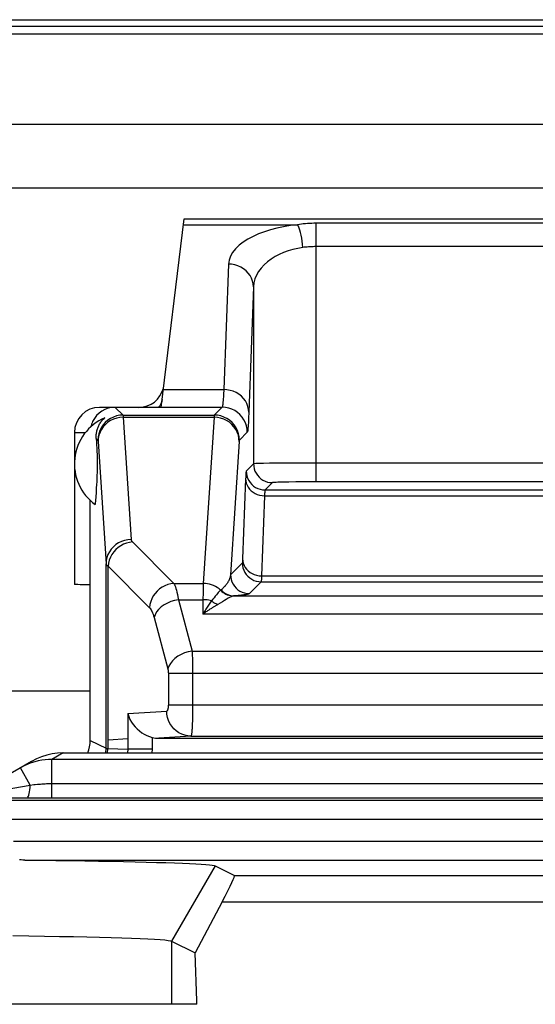
# Model space of a CAD drawing. Units: millimetres. Extents: x -10.2 to 12.2, y -26.3 to 26.3.
# Drawn here: x -2.7 to 1.4, y 18.5 to 26.3 of the extents above; entities that cross this region are included whole.
import ezdxf

# ---------------------------------------------------------------- set-up
doc = ezdxf.new("R2010")
doc.units = ezdxf.units.MM
doc.header["$LTSCALE"] = 16.335
doc.layers.get('0').update_dxf_attribs({"linetype": 'CONTINUOUS'})
for name, color, linetype in [('ASSI', 7, 'CONTINUOUS'), ('DRAFT', 7, 'CONTINUOUS'), ('RACCORDO', 7, 'CONTINUOUS'), ('SMUSSO', 7, 'CONTINUOUS')]:
    doc.layers.add(name, color=color, linetype=linetype)

msp = doc.modelspace()

# ---------------------------------------------------------------- linework, layer by layer
at = {"color": 7, "linetype": 'CONTINUOUS'}
for p, q in [((-9.5347, 26.3345), (11.5347, 26.3345)), ((10.4948, 24.9948), (-8.4948, 24.9948)), ((-1.2993, 18.5), (-7.2007, 18.5)), ((-1.2993, 18.5), (-1.2993, 18.5278))]:
    msp.add_line(p, q, dxfattribs=at)
at = {"layer": 'ASSI', "color": 7, "linetype": 'CONTINUOUS'}
for p, q in [((-2.275, 23.05), (-2.275, 21.8407)), ((-2.1014, 23.0014), (-2.0996, 22.9721)), ((-2.0996, 22.9721), (-2.0984, 22.9497)), ((-2.0984, 22.9497), (-2.0973, 22.9279)), ((-2.0973, 22.9279), (-2.0966, 22.9116)), ((-2.0966, 22.9116), (-2.0959, 22.8951)), ((-2.0959, 22.8951), (-2.0953, 22.8782)), ((-2.0953, 22.8782), (-2.095, 22.8664)), ((-2.095, 22.8664), (-2.0947, 22.8539)), ((-2.0943, 22.8332), (-2.0941, 22.8177)), ((-2.0941, 22.8177), (-2.0941, 22.8012)), ((-2.0941, 22.8012), (-2.0941, 22.7846)), ((-2.0951, 22.7295), (-2.0957, 22.7122)), ((-2.0948, 22.7417), (-2.0951, 22.7295)), ((-2.0945, 22.7547), (-2.0948, 22.7417)), ((-2.0943, 22.769), (-2.0945, 22.7547)), ((-2.0941, 22.7846), (-2.0943, 22.769)), ((-2.098, 22.6577), (-2.0992, 22.6356)), ((-2.097, 22.6794), (-2.098, 22.6577)), ((-2.0963, 22.6957), (-2.097, 22.6794)), ((-2.0957, 22.7122), (-2.0963, 22.6957)), ((-2.1028, 22.5762), (-2.1055, 22.5363)), ((-2.1009, 22.6068), (-2.1028, 22.5762)), ((-2.0992, 22.6356), (-2.1009, 22.6068)), ((-2.15, 20.6), (-2.15, 22.5095)), ((-2.5774, 20.4531), (-2.6162, 20.4329)), ((-2.537, 20.4698), (-2.5774, 20.4531)), ((-2.3659, 20.5), (4.366, 20.5)), ((-2.6162, 20.4329), (-3.074, 20.1686)), ((-2.6764, 20.3969), (-2.7053, 20.3814)), ((-2.6537, 20.1421), (-2.5133, 20.1418)), ((-1.155, 19.6028), (-1.0008, 19.5258)), ((-1.099, 19.3148), (-1.3137, 18.9088)), ((-1.5017, 19.0027), (-1.3137, 18.9088)), ((-1.2993, 18.5278), (-1.3137, 18.9088)), ((-1.2993, 18.5), (-7.2007, 18.5)), ((-1.2993, 18.5), (-1.2993, 18.5278))]:
    msp.add_line(p, q, dxfattribs=at)
at = {"layer": 'ASSI', "color": 250, "linetype": 'CONTINUOUS'}
for p, q in [((-2.1014, 23.0014), (-2.0882, 22.9883)), ((-2.3659, 20.5), (-2.4552, 20.4484)), ((-2.4552, 20.1418), (-2.4552, 20.4484)), ((4.3522, 20.4484), (-2.4552, 20.4484)), ((-2.6262, 20.2444), (-2.7053, 20.3814)), ((-3.0072, 20.1785), (-2.6262, 20.2444)), ((-2.6262, 20.2444), (-2.5986, 20.2477)), ((-2.5986, 20.2477), (-2.5888, 20.2488)), ((-2.4694, 20.2567), (4.3522, 20.2568)), ((-2.8896, 20.1433), (-2.6537, 20.1421)), ((-2.5133, 20.1418), (4.4103, 20.1418)), ((8.8397, 20.1205), (-6.8397, 20.1205)), ((8.841, 19.9706), (-6.841, 19.9706)), ((-2.761, 19.7974), (4.761, 19.7974)), ((-2.6693, 19.6474), (4.6693, 19.6474)), ((-1.155, 19.6028), (-1.5017, 19.0027)), ((-1.0008, 19.5258), (3.0008, 19.5258)), ((-1.099, 19.3148), (3.099, 19.3148)), ((-1.5017, 19.0027), (-1.5017, 18.5))]:
    msp.add_line(p, q, dxfattribs=at)
at = {"layer": 'ASSI', "color": 7, "linetype": 'CONTINUOUS'}
for points in [[(-2.1014, 23.0014), (-2.1017, 23.0096), (-2.1018, 23.0177), (-2.1015, 23.0257), (-2.101, 23.0336), (-2.1002, 23.0413), (-2.0991, 23.0489), (-2.0978, 23.0564), (-2.0962, 23.0637), (-2.0943, 23.071), (-2.0922, 23.0781), (-2.0899, 23.0851), (-2.0873, 23.092), (-2.0844, 23.0988), (-2.0813, 23.1055), (-2.0779, 23.1121), (-2.0742, 23.1187), (-2.0702, 23.1251), (-2.0659, 23.1315), (-2.0613, 23.1378), (-2.0564, 23.144), (-2.0511, 23.1501), (-2.0454, 23.156), (-2.0394, 23.1618), (-2.033, 23.1675)], [(-2.0947, 22.8539), (-2.0944, 22.8404), (-2.0943, 22.8332)], [(-2.1055, 22.5363), (-2.1093, 22.4842), (-2.1099, 22.4762)], [(-2.4552, 20.4484), (-2.4816, 20.4477), (-2.5084, 20.4456), (-2.5356, 20.4419), (-2.563, 20.4367), (-2.5906, 20.4298), (-2.6187, 20.421), (-2.6474, 20.4101), (-2.6764, 20.3969)], [(-2.3659, 20.5), (-2.4095, 20.4981), (-2.4527, 20.4924), (-2.4953, 20.483), (-2.537, 20.4698)], [(-2.6693, 19.6474), (-2.6846, 19.6479), (-2.6994, 19.6489), (-2.7135, 19.6504)], [(-2.6693, 19.6474), (-2.5435, 19.6461), (-2.4222, 19.6446), (-2.3053, 19.643), (-2.1926, 19.6413), (-2.0843, 19.6396), (-1.9812, 19.6377), (-1.8832, 19.6358), (-1.7905, 19.6338), (-1.7035, 19.6317), (-1.6222, 19.6295), (-1.5468, 19.6273), (-1.4776, 19.625), (-1.4149, 19.6227), (-1.3585, 19.6203), (-1.3089, 19.6179), (-1.266, 19.6154), (-1.23, 19.6129), (-1.2008, 19.6104), (-1.1786, 19.6079), (-1.1633, 19.6054), (-1.155, 19.6028)], [(-2.7663, 19.0463), (-2.6368, 19.0446), (-2.5126, 19.0428), (-2.394, 19.0407), (-2.2814, 19.0386), (-2.1752, 19.0363), (-2.0758, 19.0339), (-1.9834, 19.0314), (-1.8983, 19.0289), (-1.8208, 19.0262), (-1.7511, 19.0234), (-1.6897, 19.0206), (-1.6366, 19.0177), (-1.5922, 19.0147), (-1.5565, 19.0117), (-1.5295, 19.0087), (-1.5113, 19.0057), (-1.5017, 19.0027)]]:
    msp.add_lwpolyline(points, dxfattribs=at)
at = {"layer": 'ASSI', "color": 250, "linetype": 'CONTINUOUS'}
for points in [[(-2.6537, 20.1421), (-2.6497, 20.1438), (-2.6458, 20.1483), (-2.6421, 20.1555), (-2.6385, 20.1653), (-2.6353, 20.1774), (-2.6324, 20.1916), (-2.6299, 20.2077), (-2.6278, 20.2254), (-2.6262, 20.2444)], [(-2.5888, 20.2488), (-2.568, 20.2509), (-2.5571, 20.252), (-2.5458, 20.2529), (-2.5341, 20.2538), (-2.5219, 20.2546), (-2.5094, 20.2553), (-2.4965, 20.2559), (-2.4832, 20.2564), (-2.4694, 20.2567)]]:
    msp.add_lwpolyline(points, dxfattribs=at)
at = {"layer": 'ASSI', "color": 7, "linetype": 'CONTINUOUS'}
msp.add_arc((-1.875, 22.8), 0.4, 113.26319, 234.04615, dxfattribs=at)
for centre, major_axis, ratio, start_param, end_param in [((-1.95, 23.05), (0.1415, -0.1415), 0.999695, 2.356347, 3.475331), ((-1.95, 23.05), (-0.1415, 0.1415), 0.999695, 0.333738, 0.55694), ((-1.4637, 18.7259), (0.4629, 0.7998), 0.033728, -0.723994, 0.002063)]:
    msp.add_ellipse(centre, major_axis=major_axis, ratio=ratio, start_param=start_param, end_param=end_param, dxfattribs=at)
at = {"layer": 'DRAFT', "color": 250, "linetype": 'CONTINUOUS'}
msp.add_line((-1.5017, 19.0027), (-1.5017, 18.5), dxfattribs=at)
at = {"layer": 'RACCORDO', "color": 7, "linetype": 'CONTINUOUS'}
for p, q in [((-9.5337, 26.2829), (11.5337, 26.2829)), ((-9.5154, 26.2216), (11.5154, 26.2216)), ((10.75, 25.5), (-8.75, 25.5)), ((10.4948, 24.9948), (-8.4948, 24.9948)), ((-1.5842, 23.25), (-1.4001, 24.75)), ((-1.4001, 24.75), (3.4001, 24.75)), ((-1.5842, 23.25), (-2.075, 23.25)), ((-2.8448, 20.9948), (-2.15, 20.9948)), ((-2.0065, 20.6041), (-1.8489, 20.6144)), ((-1.6031, 20.6169), (3.6031, 20.6169)), ((-2.5774, 20.4531), (-2.6162, 20.4329)), ((-2.537, 20.4698), (-2.5774, 20.4531)), ((-2.3659, 20.5), (4.366, 20.5)), ((-2.6162, 20.4329), (-3.074, 20.1686)), ((-2.6764, 20.3969), (-2.7053, 20.3814)), ((-2.6537, 20.1421), (-2.5133, 20.1418)), ((-1.155, 19.6028), (-1.0008, 19.5258)), ((-1.099, 19.3148), (-1.3137, 18.9088))]:
    msp.add_line(p, q, dxfattribs=at)
at = {"layer": 'RACCORDO', "color": 250, "linetype": 'CONTINUOUS'}
for p, q in [((-1.4058, 24.7032), (-0.4978, 24.7032)), ((-0.3493, 22.6568), (-0.3493, 24.7146)), ((2.3493, 24.7146), (-0.3493, 24.7146)), ((2.3493, 24.5288), (-0.3493, 24.5288)), ((-1.0492, 24.3899), (-1.0866, 23.3917)), ((-0.8492, 24.2086), (-0.8866, 23.2104)), ((-0.8492, 24.2086), (-0.8492, 22.8007)), ((-1.5668, 23.3917), (-1.0866, 23.3917)), ((-1.95, 23.25), (-1.8883, 23.1882)), ((-1.5841, 23.2514), (-1.0986, 23.2514)), ((-1.0986, 23.2514), (-1.1617, 23.1882)), ((-1.8883, 23.1882), (-1.1617, 23.1882)), ((-1.887, 23.1713), (-1.8236, 22.1982)), ((-1.887, 23.1713), (-1.163, 23.1713)), ((-1.163, 23.1713), (-1.2491, 21.8491)), ((-2.275, 23.05), (-2.187, 23.05)), ((-0.8986, 23.0514), (-0.9618, 22.9883)), ((-2.087, 22.9781), (-2.0236, 22.005)), ((-0.963, 22.9781), (-1.0321, 21.9179)), ((-0.8492, 22.8007), (-0.9072, 22.7428)), ((-0.7693, 22.804), (-0.8052, 22.8032)), ((-0.7225, 22.8047), (-0.7693, 22.804)), ((-0.6603, 22.8054), (-0.7225, 22.8047)), ((-0.5839, 22.806), (-0.6603, 22.8054)), ((-0.495, 22.8065), (-0.5839, 22.806)), ((-0.3493, 22.8068), (-0.495, 22.8065)), ((2.4769, 22.8065), (-0.3493, 22.8068)), ((-0.9118, 22.682), (-0.9357, 22.0446)), ((-0.6993, 22.6508), (-0.7572, 22.5928)), ((-0.6105, 22.6547), (-0.6434, 22.654)), ((-0.5669, 22.6555), (-0.6105, 22.6547)), ((-0.5134, 22.6561), (-0.5669, 22.6555)), ((-0.4513, 22.6565), (-0.5134, 22.6561)), ((-0.3846, 22.6567), (-0.4513, 22.6565)), ((2.4105, 22.6567), (-0.3846, 22.6567)), ((-0.7572, 22.5928), (2.7572, 22.5928)), ((-0.7618, 22.546), (-0.7857, 21.9086)), ((-0.7618, 22.546), (2.7618, 22.546)), ((-1.8134, 22.1788), (-1.4837, 21.8491)), ((-2.0236, 20.5368), (-2.0236, 22.005)), ((-2.0065, 20.6041), (-2.0066, 21.9856)), ((-2.0066, 21.9856), (-1.6769, 21.6559)), ((-0.9381, 22.0118), (-1.0321, 21.9179)), ((-0.7882, 21.8619), (-0.8821, 21.7679)), ((-0.7882, 21.8619), (2.7882, 21.8619)), ((-0.7857, 21.9086), (-0.7861, 21.8953)), ((-0.7857, 21.9086), (2.7857, 21.9086)), ((-1.4837, 21.8491), (-1.2491, 21.8491)), ((-1.4477, 21.7196), (-1.3381, 21.3109)), ((-1.4477, 21.7196), (-1.2515, 21.7196)), ((-1.2515, 21.7196), (-1.2535, 21.6037)), ((-1.2508, 21.7757), (-1.2515, 21.7196)), ((-1.1866, 21.7068), (-1.1917, 21.6994)), ((-1.1861, 21.7075), (-1.1866, 21.7068)), ((-1.0026, 21.7501), (3.0026, 21.7501)), ((-0.9726, 21.7523), (-0.9833, 21.7515)), ((-0.9631, 21.7531), (-0.9726, 21.7523)), ((-0.9543, 21.754), (-0.9631, 21.7531)), ((-0.9458, 21.7548), (-0.9543, 21.754)), ((-1.2404, 21.625), (-1.2466, 21.615)), ((-1.2349, 21.6338), (-1.2404, 21.625)), ((-1.2284, 21.644), (-1.2349, 21.6338)), ((-1.2227, 21.6528), (-1.2284, 21.644)), ((-1.2213, 21.6264), (-1.2276, 21.6221)), ((-1.2178, 21.6604), (-1.2227, 21.6528)), ((-1.2155, 21.6303), (-1.2213, 21.6264)), ((-1.2124, 21.6687), (-1.2178, 21.6604)), ((-1.2101, 21.6339), (-1.2155, 21.6303)), ((-1.2068, 21.677), (-1.2124, 21.6687)), ((-1.2051, 21.6373), (-1.2101, 21.6339)), ((-1.2015, 21.6849), (-1.2068, 21.677)), ((-1.2003, 21.6404), (-1.2051, 21.6373)), ((-1.1967, 21.6921), (-1.2015, 21.6849)), ((-1.1959, 21.6432), (-1.2003, 21.6404)), ((-1.1917, 21.6994), (-1.1967, 21.6921)), ((-1.1898, 21.6472), (-1.1959, 21.6432)), ((-1.1841, 21.6507), (-1.1898, 21.6472)), ((-1.179, 21.6539), (-1.1841, 21.6507)), ((-1.1743, 21.6568), (-1.179, 21.6539)), ((-1.17, 21.6595), (-1.1743, 21.6568)), ((-1.1648, 21.6626), (-1.17, 21.6595)), ((-1.1603, 21.6653), (-1.1648, 21.6626)), ((-1.1553, 21.6682), (-1.1603, 21.6653)), ((-1.151, 21.6707), (-1.1553, 21.6682)), ((-1.1466, 21.6733), (-1.151, 21.6707)), ((-1.1425, 21.6756), (-1.1466, 21.6733)), ((-1.1382, 21.678), (-1.1425, 21.6756)), ((-1.1348, 21.6799), (-1.1382, 21.678)), ((-1.1338, 21.6804), (-1.1348, 21.6799)), ((-1.6408, 21.5782), (-1.5313, 21.1695)), ((-1.2466, 21.615), (-1.2535, 21.6037)), ((-1.2454, 21.6096), (-1.2535, 21.6037)), ((3.2535, 21.6037), (-1.2535, 21.6037)), ((-1.2276, 21.6221), (-1.2343, 21.6174)), ((-1.3381, 21.3109), (3.3381, 21.3109)), ((-1.3373, 21.294), (-1.3365, 21.2752)), ((-1.3365, 21.2752), (-1.3359, 21.2546)), ((-1.3359, 21.2546), (-1.3353, 21.2319)), ((-1.3353, 21.2319), (-1.3348, 21.207)), ((-1.3348, 21.207), (-1.3344, 21.1798)), ((-1.3344, 21.1798), (-1.3342, 21.1499)), ((-1.5274, 21.1341), (-1.5274, 20.8836)), ((-1.5274, 21.1341), (3.5274, 21.1341)), ((-1.3342, 21.1499), (-1.3342, 20.8836)), ((-1.5274, 20.8836), (3.5274, 20.8836)), ((-1.3343, 20.8586), (-1.3345, 20.833)), ((-1.3342, 20.8836), (-1.3343, 20.8586)), ((-1.8489, 20.8135), (-1.5406, 20.8336)), ((-1.8489, 20.8135), (-1.8489, 20.6144)), ((-1.3354, 20.7815), (-1.3361, 20.7566)), ((-1.3348, 20.8072), (-1.3354, 20.7815)), ((-1.3345, 20.833), (-1.3348, 20.8072)), ((-1.8504, 20.6144), (-1.8504, 20.5299)), ((-1.6557, 20.6235), (-1.6574, 20.5299)), ((-1.3474, 20.6336), (-1.6031, 20.6169)), ((-1.3474, 20.6336), (3.3474, 20.6336)), ((-2.15, 20.6), (-2.0236, 20.5368)), ((-2.026, 20.5), (-2.0236, 20.5368)), ((-2.0123, 20.5), (-2.01, 20.5351)), ((-2.0101, 20.6041), (-2.0098, 20.535)), ((-2.0098, 20.535), (-1.8504, 20.5299)), ((-1.8504, 20.5299), (-1.852, 20.5)), ((-1.6574, 20.5299), (-1.8504, 20.5299)), ((-1.6574, 20.5299), (-1.659, 20.5)), ((-2.3659, 20.5), (-2.4552, 20.4484)), ((-2.4552, 20.1418), (-2.4552, 20.4484)), ((4.3522, 20.4484), (-2.4552, 20.4484)), ((-2.6262, 20.2444), (-2.7053, 20.3814)), ((-3.0072, 20.1785), (-2.6262, 20.2444)), ((-2.6262, 20.2444), (-2.5986, 20.2477)), ((-2.5986, 20.2477), (-2.5888, 20.2488)), ((-2.4694, 20.2567), (4.3522, 20.2568)), ((-2.8896, 20.1433), (-2.6537, 20.1421)), ((-2.5133, 20.1418), (4.4103, 20.1418)), ((8.8397, 20.1205), (-6.8397, 20.1205)), ((8.841, 19.9706), (-6.841, 19.9706)), ((-2.761, 19.7974), (4.761, 19.7974)), ((-2.6693, 19.6474), (4.6693, 19.6474)), ((-1.0008, 19.5258), (3.0008, 19.5258)), ((-1.099, 19.3148), (3.099, 19.3148))]:
    msp.add_line(p, q, dxfattribs=at)
for points in [[(-0.4978, 24.7032), (-0.5548, 24.6962), (-0.6098, 24.6872), (-0.6627, 24.676), (-0.7138, 24.6629), (-0.7629, 24.6476), (-0.8092, 24.6302), (-0.8531, 24.6107), (-0.8943, 24.5891), (-0.9314, 24.5655), (-0.9644, 24.5397), (-0.9933, 24.512), (-1.0164, 24.4831), (-1.0331, 24.4532), (-1.0441, 24.4221), (-1.0492, 24.3899)], [(-0.3493, 24.7146), (-0.3677, 24.7144), (-0.3856, 24.714), (-0.4031, 24.7132), (-0.4201, 24.7122), (-0.4366, 24.7109), (-0.4526, 24.7093), (-0.4682, 24.7075), (-0.4832, 24.7055), (-0.4978, 24.7032)], [(-0.4554, 24.5219), (-0.4582, 24.5471), (-0.4616, 24.572), (-0.4656, 24.596), (-0.4701, 24.6189), (-0.4751, 24.6401), (-0.4805, 24.6595), (-0.4861, 24.6766), (-0.4919, 24.6913), (-0.4978, 24.7032)], [(-0.3493, 24.5288), (-0.3624, 24.5287), (-0.3753, 24.5284), (-0.3877, 24.5279), (-0.3999, 24.5273), (-0.4116, 24.5265), (-0.4231, 24.5256), (-0.4342, 24.5245), (-0.445, 24.5233), (-0.4554, 24.5219)], [(-0.4554, 24.5219), (-0.4957, 24.5149), (-0.535, 24.5059), (-0.5732, 24.4948), (-0.6097, 24.4816), (-0.6446, 24.4663), (-0.6778, 24.449), (-0.7093, 24.4295), (-0.7384, 24.4078), (-0.7651, 24.3842), (-0.7889, 24.3585), (-0.8093, 24.3307), (-0.8258, 24.3018), (-0.8381, 24.2719), (-0.846, 24.2409), (-0.8492, 24.2086)], [(-0.8492, 24.2086), (-0.8511, 24.2322), (-0.8564, 24.2553), (-0.8649, 24.2777), (-0.8765, 24.2989), (-0.8911, 24.3185), (-0.9083, 24.3363), (-0.9279, 24.3519), (-0.9496, 24.3651), (-0.973, 24.3757), (-0.9977, 24.3834), (-1.0232, 24.3882), (-1.0492, 24.3899)], [(-1.0866, 23.3917), (-1.0885, 23.3509), (-1.0894, 23.3334), (-1.0903, 23.318), (-1.0913, 23.3044), (-1.0922, 23.2921), (-1.0932, 23.2813), (-1.0942, 23.272), (-1.0952, 23.2641), (-1.0963, 23.2579), (-1.0974, 23.2536), (-1.0986, 23.2514)], [(-0.8866, 23.2104), (-0.8885, 23.234), (-0.8937, 23.2571), (-0.9022, 23.2795), (-0.9139, 23.3007), (-0.9284, 23.3203), (-0.9457, 23.3381), (-0.9653, 23.3538), (-0.987, 23.367), (-1.0104, 23.3775), (-1.035, 23.3852), (-1.0606, 23.39), (-1.0866, 23.3917)], [(-1.5765, 23.3131), (-1.5802, 23.2958), (-1.5868, 23.2791), (-1.5963, 23.2633), (-1.6074, 23.25)], [(-0.8986, 23.0514), (-0.9003, 23.0775), (-0.9054, 23.1032), (-0.9139, 23.1279), (-0.9254, 23.1514), (-0.94, 23.1731), (-0.9572, 23.1928), (-0.9769, 23.21), (-0.9986, 23.2246), (-1.0221, 23.2361), (-1.0468, 23.2446), (-1.0725, 23.2497), (-1.0986, 23.2514)], [(-0.8866, 23.2104), (-0.8885, 23.1642), (-0.8894, 23.1444), (-0.8904, 23.1268), (-0.8913, 23.1114), (-0.8922, 23.0976), (-0.8932, 23.0853), (-0.8942, 23.0746), (-0.8952, 23.0658), (-0.8963, 23.0591), (-0.8975, 23.0543), (-0.8986, 23.0514)], [(-1.8883, 23.1882), (-1.9144, 23.1865), (-1.94, 23.1814), (-1.9648, 23.173), (-1.9882, 23.1614), (-2.01, 23.1469), (-2.0296, 23.1296), (-2.0469, 23.11), (-2.0614, 23.0882), (-2.073, 23.0648), (-2.0814, 23.04), (-2.0865, 23.0144), (-2.0882, 22.9883)], [(-1.887, 23.1713), (-1.913, 23.1695), (-1.9386, 23.1645), (-1.9633, 23.1563), (-1.9867, 23.1451), (-2.0084, 23.131), (-2.0281, 23.1144), (-2.0453, 23.0954), (-2.0599, 23.0744), (-2.0715, 23.0518), (-2.08, 23.0279), (-2.0852, 23.0032), (-2.087, 22.9781)], [(-1.8883, 23.1882), (-1.8881, 23.1878), (-1.888, 23.1871), (-1.8879, 23.186), (-1.8877, 23.1846), (-1.8876, 23.1828), (-1.8874, 23.1807), (-1.8873, 23.178), (-1.8872, 23.1749), (-1.887, 23.1713)], [(-1.1617, 23.1882), (-1.1619, 23.1879), (-1.162, 23.1872), (-1.1621, 23.1861), (-1.1623, 23.1848), (-1.1624, 23.183), (-1.1625, 23.1808), (-1.1627, 23.1781), (-1.1628, 23.175), (-1.163, 23.1713)], [(-0.963, 22.9781), (-0.9648, 23.0032), (-0.97, 23.0279), (-0.9785, 23.0518), (-0.9901, 23.0744), (-1.0047, 23.0954), (-1.0219, 23.1144), (-1.0416, 23.131), (-1.0633, 23.1451), (-1.0867, 23.1563), (-1.1114, 23.1645), (-1.137, 23.1695), (-1.163, 23.1713)], [(-0.9618, 22.9883), (-0.9635, 23.0144), (-0.9686, 23.04), (-0.977, 23.0648), (-0.9886, 23.0882), (-1.0031, 23.11), (-1.0204, 23.1296), (-1.04, 23.1469), (-1.0618, 23.1614), (-1.0852, 23.173), (-1.11, 23.1814), (-1.1356, 23.1865), (-1.1617, 23.1882)], [(-2.0882, 22.9883), (-2.0881, 22.988), (-2.088, 22.9876), (-2.0878, 22.9869), (-2.0877, 22.9861), (-2.0876, 22.985), (-2.0874, 22.9837), (-2.0873, 22.9821), (-2.0871, 22.9802), (-2.087, 22.9781)], [(-0.9618, 22.9883), (-0.9619, 22.9881), (-0.962, 22.9876), (-0.9622, 22.987), (-0.9623, 22.9862), (-0.9624, 22.9851), (-0.9626, 22.9838), (-0.9627, 22.9822), (-0.9629, 22.9803), (-0.963, 22.9781)], [(-0.8052, 22.8032), (-0.8192, 22.8027), (-0.831, 22.8023), (-0.8403, 22.8018), (-0.8465, 22.8013), (-0.8492, 22.8007)], [(-0.8492, 22.8007), (-0.8479, 22.7812), (-0.8441, 22.7619), (-0.8378, 22.7434), (-0.8291, 22.7258), (-0.8182, 22.7095), (-0.8053, 22.6947), (-0.7905, 22.6818), (-0.7742, 22.6709), (-0.7566, 22.6622), (-0.7381, 22.6559), (-0.7188, 22.6521), (-0.6993, 22.6508)], [(-0.9072, 22.7428), (-0.9077, 22.7417), (-0.9082, 22.7393), (-0.9087, 22.7355), (-0.9092, 22.7306), (-0.9097, 22.7244), (-0.9102, 22.7164), (-0.9107, 22.7067), (-0.9113, 22.6952), (-0.9118, 22.682)], [(-0.9072, 22.7428), (-0.9059, 22.7232), (-0.9021, 22.704), (-0.8958, 22.6854), (-0.8871, 22.6678), (-0.8762, 22.6515), (-0.8633, 22.6367), (-0.8485, 22.6238), (-0.8322, 22.6129), (-0.8146, 22.6042), (-0.796, 22.5979), (-0.7768, 22.5941), (-0.7572, 22.5928)], [(-0.9118, 22.682), (-0.9104, 22.6643), (-0.9065, 22.6469), (-0.9001, 22.6302), (-0.8913, 22.6143), (-0.8804, 22.5995), (-0.8675, 22.5862), (-0.8528, 22.5745), (-0.8365, 22.5646), (-0.819, 22.5567), (-0.8005, 22.5509), (-0.7813, 22.5473), (-0.7618, 22.546)], [(-0.6434, 22.654), (-0.6568, 22.6536), (-0.6685, 22.6532), (-0.6784, 22.6528), (-0.6865, 22.6523), (-0.6926, 22.6518), (-0.6969, 22.6513), (-0.6993, 22.6508)], [(-0.7572, 22.5928), (-0.7577, 22.5919), (-0.7582, 22.5901), (-0.7587, 22.5872), (-0.7592, 22.5834), (-0.7597, 22.5786), (-0.7602, 22.5725), (-0.7608, 22.5651), (-0.7613, 22.5563), (-0.7618, 22.546)], [(-1.8236, 22.1982), (-1.8496, 22.1964), (-1.8752, 22.1914), (-1.8999, 22.1833), (-1.9233, 22.172), (-1.945, 22.158), (-1.9647, 22.1413), (-1.9819, 22.1223), (-1.9965, 22.1014), (-2.0081, 22.0787), (-2.0166, 22.0549), (-2.0218, 22.0302), (-2.0236, 22.005)], [(-1.8134, 22.1788), (-1.8376, 22.1757), (-1.8615, 22.1696), (-1.8845, 22.1605), (-1.9065, 22.1488), (-1.927, 22.1345), (-1.9457, 22.1179), (-1.9623, 22.0992), (-1.9766, 22.0787), (-1.9884, 22.0567), (-1.9974, 22.0336), (-2.0035, 22.0098), (-2.0066, 21.9856)], [(-1.8236, 22.1982), (-1.8234, 22.1962), (-1.823, 22.1942), (-1.8224, 22.1921), (-1.8215, 22.19), (-1.8205, 22.1879), (-1.8192, 22.1857), (-1.8175, 22.1835), (-1.8156, 22.1812), (-1.8134, 22.1788)], [(-0.9357, 22.0446), (-0.9361, 22.0353), (-0.9362, 22.0313), (-0.9364, 22.0278), (-0.9366, 22.0248), (-0.9368, 22.0221), (-0.9369, 22.0198), (-0.9371, 22.0179), (-0.9373, 22.0162), (-0.9374, 22.0149), (-0.9376, 22.0138), (-0.9377, 22.013), (-0.9379, 22.0124), (-0.938, 22.012), (-0.9381, 22.0118)], [(-0.9357, 22.0446), (-0.9343, 22.0269), (-0.9303, 22.0095), (-0.9239, 21.9928), (-0.9152, 21.9769), (-0.9043, 21.9621), (-0.8914, 21.9488), (-0.8766, 21.9371), (-0.8604, 21.9272), (-0.8428, 21.9193), (-0.8243, 21.9135), (-0.8052, 21.9099), (-0.7857, 21.9086)], [(-2.0236, 22.005), (-2.0232, 22.003), (-2.0225, 22.001), (-2.0215, 21.9989), (-2.0201, 21.9969), (-2.0183, 21.9947), (-2.0161, 21.9925), (-2.0135, 21.9903), (-2.0103, 21.988), (-2.0066, 21.9856)], [(-0.9381, 22.0118), (-0.9369, 21.9923), (-0.933, 21.973), (-0.9267, 21.9545), (-0.918, 21.9369), (-0.9071, 21.9205), (-0.8942, 21.9058), (-0.8795, 21.8929), (-0.8631, 21.882), (-0.8455, 21.8733), (-0.827, 21.867), (-0.8077, 21.8631), (-0.7882, 21.8619)], [(-1.0321, 21.9179), (-1.0329, 21.9127), (-1.0339, 21.9077), (-1.0351, 21.9028), (-1.0363, 21.898), (-1.0377, 21.8933), (-1.0392, 21.8888), (-1.0409, 21.8843), (-1.0426, 21.88), (-1.0444, 21.8758), (-1.0463, 21.8717), (-1.0482, 21.8677), (-1.0503, 21.8638), (-1.0524, 21.86), (-1.0545, 21.8563), (-1.0568, 21.8527), (-1.059, 21.8492), (-1.0614, 21.8457), (-1.0638, 21.8424), (-1.0662, 21.8391), (-1.0687, 21.8359), (-1.0712, 21.8328), (-1.0737, 21.8298), (-1.0763, 21.8268), (-1.0789, 21.8239), (-1.0816, 21.8211), (-1.0843, 21.8183), (-1.0871, 21.8155), (-1.0901, 21.8127), (-1.0932, 21.8098), (-1.0965, 21.8069), (-1.1001, 21.8039), (-1.104, 21.8008), (-1.1081, 21.7976)], [(-1.0321, 21.9179), (-1.0308, 21.8983), (-1.027, 21.8791), (-1.0207, 21.8605), (-1.012, 21.8429), (-1.0011, 21.8266), (-0.9882, 21.8118), (-0.9734, 21.7989), (-0.9571, 21.788), (-0.9395, 21.7793), (-0.9209, 21.773), (-0.9017, 21.7692), (-0.8821, 21.7679)], [(-0.7861, 21.8953), (-0.7864, 21.8847), (-0.7866, 21.8803), (-0.7868, 21.8765), (-0.787, 21.8732), (-0.7871, 21.8705), (-0.7873, 21.8681), (-0.7875, 21.8662), (-0.7876, 21.8647), (-0.7878, 21.8636), (-0.7879, 21.8627), (-0.788, 21.8622), (-0.7882, 21.8619)], [(-1.4837, 21.8491), (-1.5079, 21.8459), (-1.5317, 21.8398), (-1.5548, 21.8308), (-1.5767, 21.8191), (-1.5972, 21.8048), (-1.6159, 21.7881), (-1.6326, 21.7694), (-1.6469, 21.7489), (-1.6586, 21.727), (-1.6676, 21.7039), (-1.6737, 21.6801), (-1.6769, 21.6559)], [(-1.4837, 21.8491), (-1.4795, 21.8414), (-1.4754, 21.8322), (-1.4713, 21.8215), (-1.4673, 21.8094), (-1.4633, 21.7957), (-1.4594, 21.78), (-1.4555, 21.7621), (-1.4516, 21.742), (-1.4477, 21.7196)], [(-1.2491, 21.8491), (-1.2496, 21.8359), (-1.25, 21.8192), (-1.2508, 21.7757)], [(-1.1111, 21.795), (-1.1238, 21.8059), (-1.1374, 21.8156), (-1.1519, 21.8242), (-1.167, 21.8316), (-1.1827, 21.8378), (-1.1989, 21.8426), (-1.2154, 21.8461), (-1.2322, 21.8483), (-1.2491, 21.8491)], [(-1.1111, 21.795), (-1.1168, 21.7907), (-1.123, 21.7847), (-1.1298, 21.7771), (-1.1371, 21.7682), (-1.1451, 21.7579), (-1.1537, 21.7469), (-1.163, 21.7353), (-1.173, 21.7231), (-1.1838, 21.7107)], [(-1.1081, 21.7976), (-1.1084, 21.7973), (-1.1088, 21.797), (-1.1091, 21.7968), (-1.1095, 21.7965), (-1.1098, 21.7962), (-1.1101, 21.7959), (-1.1105, 21.7956), (-1.1108, 21.7953), (-1.1111, 21.795)], [(-1.1111, 21.795), (-1.1017, 21.786), (-1.0916, 21.7779), (-1.0808, 21.7707), (-1.0695, 21.7644), (-1.0577, 21.7593), (-1.0455, 21.7552), (-1.033, 21.7522), (-1.0203, 21.7503), (-1.0076, 21.7496)], [(-1.1081, 21.7976), (-1.0987, 21.7881), (-1.0885, 21.7795), (-1.0775, 21.772), (-1.066, 21.7654), (-1.054, 21.76), (-1.0415, 21.7557), (-1.0287, 21.7526), (-1.0157, 21.7507), (-1.0026, 21.7501)], [(-1.4477, 21.7196), (-1.4778, 21.7139), (-1.5073, 21.705), (-1.5353, 21.6931), (-1.5612, 21.6784), (-1.5845, 21.6614), (-1.6045, 21.6424), (-1.6208, 21.6219), (-1.633, 21.6003), (-1.6408, 21.5782)], [(-1.1838, 21.7107), (-1.1947, 21.7133), (-1.2059, 21.7155), (-1.2171, 21.7172), (-1.2285, 21.7185), (-1.24, 21.7193), (-1.2515, 21.7196)], [(-1.1838, 21.7107), (-1.1839, 21.7105), (-1.184, 21.7102), (-1.1842, 21.71), (-1.1844, 21.7098), (-1.1846, 21.7096), (-1.1848, 21.7093), (-1.185, 21.7091), (-1.1851, 21.7089), (-1.1853, 21.7086), (-1.1855, 21.7084), (-1.1857, 21.7081), (-1.1859, 21.7078), (-1.1861, 21.7075)], [(-1.1838, 21.7107), (-1.1785, 21.7064), (-1.173, 21.7023), (-1.1675, 21.6984), (-1.1619, 21.6948), (-1.1562, 21.6915), (-1.1505, 21.6884), (-1.1447, 21.6856), (-1.1389, 21.6831), (-1.1331, 21.6809)], [(-1.0076, 21.7496), (-1.0172, 21.7472), (-1.0279, 21.7432), (-1.0396, 21.7376), (-1.0522, 21.7306), (-1.0658, 21.7222), (-1.0807, 21.7128), (-1.0969, 21.7027), (-1.1144, 21.692), (-1.1331, 21.6809)], [(-1.0026, 21.7501), (-1.0032, 21.75), (-1.0037, 21.75), (-1.0043, 21.75), (-1.0048, 21.7499), (-1.0054, 21.7499), (-1.0059, 21.7498), (-1.0065, 21.7497), (-1.007, 21.7497), (-1.0076, 21.7496)], [(-0.9833, 21.7515), (-0.9957, 21.7506), (-1.0026, 21.7501)], [(-0.8821, 21.7679), (-0.8831, 21.7671), (-0.8843, 21.7664), (-0.8857, 21.7657), (-0.8875, 21.765), (-0.8894, 21.7643), (-0.8916, 21.7636), (-0.894, 21.7629), (-0.8965, 21.7623), (-0.8992, 21.7617), (-0.9021, 21.7611), (-0.9051, 21.7605), (-0.9083, 21.7599), (-0.9116, 21.7593), (-0.915, 21.7588), (-0.9185, 21.7582), (-0.9221, 21.7577), (-0.9258, 21.7572), (-0.9297, 21.7567), (-0.9336, 21.7562), (-0.9376, 21.7558), (-0.9416, 21.7553), (-0.9458, 21.7548)], [(-1.6769, 21.6559), (-1.6727, 21.6513), (-1.6686, 21.6458), (-1.6645, 21.6393), (-1.6605, 21.6321), (-1.6565, 21.6239), (-1.6526, 21.6145), (-1.6487, 21.6036), (-1.6447, 21.5916), (-1.6408, 21.5782)], [(-1.1331, 21.6809), (-1.1333, 21.6807), (-1.1336, 21.6806), (-1.1338, 21.6804)], [(-1.2343, 21.6174), (-1.2378, 21.615), (-1.2454, 21.6096)], [(-1.3381, 21.3109), (-1.3683, 21.3052), (-1.3977, 21.2962), (-1.4258, 21.2843), (-1.4517, 21.2697), (-1.475, 21.2526), (-1.495, 21.2336), (-1.5113, 21.2131), (-1.5235, 21.1915), (-1.5313, 21.1695)], [(-1.3381, 21.3109), (-1.3377, 21.3027), (-1.3373, 21.294)], [(-1.5313, 21.1695), (-1.5309, 21.1678), (-1.5305, 21.1661), (-1.5301, 21.1643), (-1.5297, 21.1623), (-1.5294, 21.1603), (-1.529, 21.1582), (-1.5287, 21.156), (-1.5285, 21.1537), (-1.5282, 21.1512), (-1.528, 21.1487), (-1.5278, 21.146), (-1.5276, 21.1433), (-1.5275, 21.1403), (-1.5274, 21.1373), (-1.5274, 21.1341)], [(-1.5274, 20.8836), (-1.5274, 20.8811), (-1.5275, 20.8786), (-1.5275, 20.876), (-1.5277, 20.8735), (-1.5278, 20.8709), (-1.528, 20.8683), (-1.5283, 20.8657), (-1.5286, 20.8631), (-1.5289, 20.8606), (-1.5292, 20.8582), (-1.5297, 20.8558), (-1.5301, 20.8535), (-1.5306, 20.8512), (-1.5311, 20.8491), (-1.5316, 20.8471), (-1.5322, 20.8452), (-1.5328, 20.8434), (-1.5334, 20.8418), (-1.5341, 20.8403), (-1.5347, 20.8389), (-1.5355, 20.8377), (-1.5362, 20.8366), (-1.537, 20.8356), (-1.5378, 20.8348), (-1.5387, 20.8342), (-1.5396, 20.8338), (-1.5406, 20.8336)], [(-1.3474, 20.6336), (-1.3725, 20.6354), (-1.3972, 20.6406), (-1.4211, 20.6491), (-1.4437, 20.6607), (-1.4647, 20.6753), (-1.4837, 20.6925), (-1.5003, 20.7121), (-1.5144, 20.7339), (-1.5256, 20.7573), (-1.5338, 20.782), (-1.5388, 20.8076), (-1.5406, 20.8336)], [(-1.3361, 20.7566), (-1.3369, 20.733), (-1.3374, 20.7218), (-1.3379, 20.7112), (-1.3384, 20.7011), (-1.339, 20.6917), (-1.3396, 20.6829), (-1.3402, 20.6747), (-1.3409, 20.6672), (-1.3416, 20.6604), (-1.3423, 20.6542), (-1.343, 20.6486), (-1.3438, 20.6438), (-1.3446, 20.6398), (-1.3455, 20.6367), (-1.3464, 20.6346), (-1.3474, 20.6336)], [(-2.0236, 20.5368), (-2.0231, 20.5366), (-2.0223, 20.5364), (-2.021, 20.5362), (-2.0194, 20.536), (-2.0174, 20.5358), (-2.0151, 20.5356), (-2.0125, 20.5354), (-2.0095, 20.5352), (-2.0062, 20.535)], [(-2.6537, 20.1421), (-2.6497, 20.1438), (-2.6458, 20.1483), (-2.6421, 20.1555), (-2.6385, 20.1653), (-2.6353, 20.1774), (-2.6324, 20.1916), (-2.6299, 20.2077), (-2.6278, 20.2254), (-2.6262, 20.2444)], [(-2.5888, 20.2488), (-2.568, 20.2509), (-2.5571, 20.252), (-2.5458, 20.2529), (-2.5341, 20.2538), (-2.5219, 20.2546), (-2.5094, 20.2553), (-2.4965, 20.2559), (-2.4832, 20.2564), (-2.4694, 20.2567)]]:
    msp.add_lwpolyline(points, dxfattribs=at)
at = {"layer": 'RACCORDO', "color": 7, "linetype": 'CONTINUOUS'}
for points in [[(-2.15, 21.8378), (-2.2062, 21.8384), (-2.2286, 21.8388), (-2.2467, 21.8392), (-2.2605, 21.8396), (-2.2698, 21.84), (-2.2744, 21.8404), (-2.2749, 21.8407)], [(-1.8506, 20.8135), (-1.8431, 20.7897), (-1.8332, 20.7673), (-1.8212, 20.7462), (-1.8076, 20.7263), (-1.7925, 20.7077), (-1.776, 20.6907), (-1.7581, 20.675), (-1.7392, 20.661), (-1.7195, 20.6487), (-1.6991, 20.6385), (-1.6784, 20.6301), (-1.6574, 20.6235)], [(-2.4552, 20.4484), (-2.4816, 20.4477), (-2.5084, 20.4456), (-2.5356, 20.4419), (-2.563, 20.4367), (-2.5906, 20.4298), (-2.6187, 20.421), (-2.6474, 20.4101), (-2.6764, 20.3969)], [(-2.3659, 20.5), (-2.4095, 20.4981), (-2.4527, 20.4924), (-2.4953, 20.483), (-2.537, 20.4698)], [(-2.6693, 19.6474), (-2.6846, 19.6479), (-2.6994, 19.6489), (-2.7135, 19.6504)], [(-2.6693, 19.6474), (-2.5435, 19.6461), (-2.4222, 19.6446), (-2.3053, 19.643), (-2.1926, 19.6413), (-2.0843, 19.6396), (-1.9812, 19.6377), (-1.8832, 19.6358), (-1.7905, 19.6338), (-1.7035, 19.6317), (-1.6222, 19.6295), (-1.5468, 19.6273), (-1.4776, 19.625), (-1.4149, 19.6227), (-1.3585, 19.6203), (-1.3089, 19.6179), (-1.266, 19.6154), (-1.23, 19.6129), (-1.2008, 19.6104), (-1.1786, 19.6079), (-1.1633, 19.6054), (-1.155, 19.6028)]]:
    msp.add_lwpolyline(points, dxfattribs=at)
for centre, start, end in [((-1.7612, 23.45), 270, 346.08332), ((-2.075, 23.05), 90, 180)]:
    msp.add_arc(centre, 0.2, start, end, dxfattribs=at)
for centre, major_axis, ratio, start_param, end_param in [((-1.6022, 20.817), (0.2066, 0.0135), 0.965789, -1.895427, -1.638145), ((-2.45, 20.6), (0.2684, -0.1342), 0.99981, 0.123454, 0.463541), ((-1.4637, 18.7259), (0.4629, 0.7998), 0.033728, -0.723994, 0.002063)]:
    msp.add_ellipse(centre, major_axis=major_axis, ratio=ratio, start_param=start_param, end_param=end_param, dxfattribs=at)
at = {"layer": 'SMUSSO', "color": 250, "linetype": 'CONTINUOUS'}
msp.add_line((-1.155, 19.6028), (-1.5017, 19.0027), dxfattribs=at)
at = {"layer": 'SMUSSO', "color": 7, "linetype": 'CONTINUOUS'}
for p in [(-1.5017, 19.0027), (-1.2993, 18.5278)]:
    msp.add_line(p, (-1.3137, 18.9088), dxfattribs=at)
msp.add_lwpolyline([(-2.7663, 19.0463), (-2.6368, 19.0446), (-2.5126, 19.0428), (-2.394, 19.0407), (-2.2814, 19.0386), (-2.1752, 19.0363), (-2.0758, 19.0339), (-1.9834, 19.0314), (-1.8983, 19.0289), (-1.8208, 19.0262), (-1.7511, 19.0234), (-1.6897, 19.0206), (-1.6366, 19.0177), (-1.5922, 19.0147), (-1.5565, 19.0117), (-1.5295, 19.0087), (-1.5113, 19.0057), (-1.5017, 19.0027)], dxfattribs=at)

doc.saveas('drawing.dxf')
